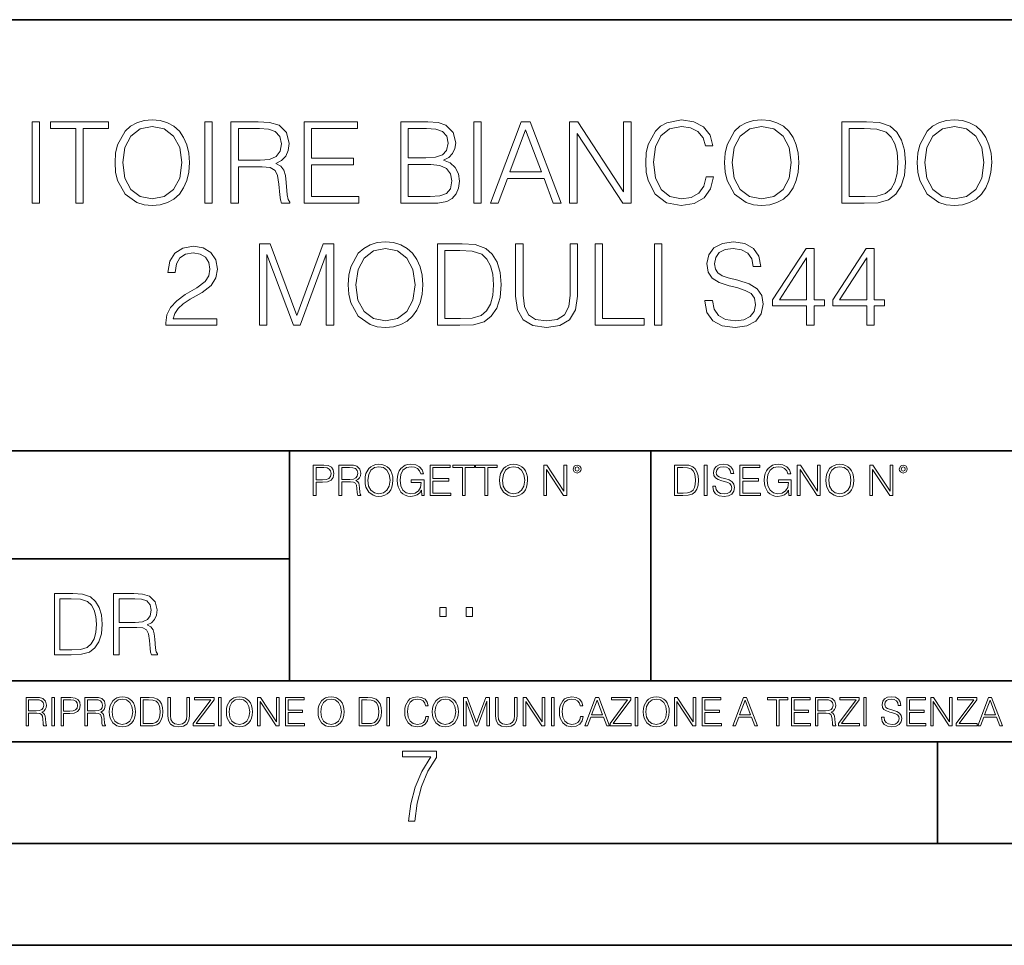
# Model space of a CAD drawing. Extents: x 0 to 420, y 0 to 297.
# Drawn here: x 317 to 365, y 0 to 46 of the extents above; entities that cross this region are included whole.
import ezdxf

# ---------------------------------------------------------------- set-up
doc = ezdxf.new("R2010")
doc.units = 0

msp = doc.modelspace()

# ---------------------------------------------------------------- linework, layer by layer
at = {"color": 7, "lineweight": 35}
for p, q in [((234.999802, 45.500252), (410, 45.500252)), ((254.999802, 24.300249), (410, 24.300249)), ((329.999786, 13.00025), (329.999786, 24.300249)), ((347.77301, 13.00025), (347.77301, 24.300249)), ((234.999802, 19.00025), (329.999786, 19.00025)), ((234.999802, 13.00025), (410, 13.00025)), ((25.000401, 9.99976), (410, 9.99976)), ((234.999802, 10.00025), (410, 10.00025)), ((361.875, 4.99976), (361.875, 9.99976)), ((267.5, 4.99976), (415, 4.99976)), ((0, 0), (420, 0)), ((0, 0), (420, 0))]:
    msp.add_line(p, q, dxfattribs=at)
at = {"color": 7, "lineweight": 18}
for points in [[(317.335999, 36.476517), (317.703186, 36.476517), (317.703186, 40.476517), (317.335999, 40.476517)], [(319.477875, 36.476517), (319.845062, 36.476517), (319.845062, 40.148285), (321.091217, 40.148285), (321.091217, 40.476517), (318.231689, 40.476517), (318.231689, 40.148285), (319.477875, 40.148285)], [(321.413879, 38.473736), (321.441711, 38.000854), (321.54184, 37.589172), (321.909027, 36.927143), (322.48761, 36.509895), (322.843658, 36.404194), (323.244202, 36.36525), (323.639221, 36.404194), (323.99527, 36.509895), (324.312378, 36.682358), (324.579407, 36.927143), (324.790802, 37.227558), (324.946564, 37.589172), (325.041138, 38.000854), (325.080109, 38.473736), (325.046722, 38.941051), (324.946564, 39.352734), (324.790802, 39.714348), (324.579407, 40.020329), (324.312378, 40.259548), (323.99527, 40.432011), (323.639221, 40.543278), (323.244202, 40.582218), (322.843658, 40.543278), (322.48761, 40.432011), (322.176056, 40.259548), (321.909027, 40.020329), (321.54184, 39.352734), (321.441711, 38.935486)], [(321.792206, 38.473736), (321.897888, 39.219215), (322.192749, 39.781105), (322.65451, 40.131592), (323.244202, 40.253986), (323.839478, 40.131592), (324.295685, 39.781105), (324.5961, 39.224777), (324.701782, 38.473736), (324.5961, 37.717129), (324.295685, 37.160801), (323.839478, 36.810314), (323.244202, 36.693485), (322.648956, 36.810314), (322.192749, 37.160801), (321.892334, 37.717129)], [(325.825562, 36.476517), (326.192749, 36.476517), (326.192749, 40.476517), (325.825562, 40.476517)], [(327.116272, 36.476517), (327.483429, 36.476517), (327.483429, 38.267895), (328.651733, 38.267895), (329.046722, 38.228951), (329.28595, 38.095432), (329.408325, 37.833958), (329.469543, 37.41671), (329.514038, 36.888199), (329.547424, 36.637852), (329.603058, 36.476517), (330.009155, 36.476517), (330.009155, 36.53215), (329.92572, 36.660107), (329.881226, 36.899326), (329.831146, 37.50016), (329.792206, 37.83952), (329.719879, 38.100994), (329.575226, 38.295712), (329.330444, 38.42923), (329.603058, 38.573875), (329.808899, 38.785278), (329.931274, 39.069008), (329.975769, 39.413929), (329.847839, 39.948006), (329.486206, 40.315182), (329.01889, 40.454262), (328.451447, 40.476517), (327.116272, 40.476517)], [(330.715698, 36.476517), (333.402771, 36.476517), (333.402771, 36.804749), (331.082886, 36.804749), (331.082886, 38.368034), (333.141296, 38.368034), (333.141296, 38.696266), (331.082886, 38.696266), (331.082886, 40.148285), (333.335999, 40.148285), (333.335999, 40.476517), (330.715698, 40.476517)], [(335.472321, 36.476517), (336.579407, 36.476517), (337.297058, 36.487644), (337.731018, 36.565529), (337.992493, 36.715736), (338.192749, 36.943832), (338.315155, 37.221996), (338.35965, 37.555794), (338.304016, 37.928532), (338.148254, 38.234512), (337.903473, 38.457047), (337.580811, 38.590565), (337.831146, 38.729645), (338.020294, 38.929924), (338.131561, 39.169144), (338.176056, 39.452873), (338.048096, 39.959133), (337.692078, 40.315182), (337.302643, 40.443138), (336.796387, 40.476517), (335.472321, 40.476517)], [(339.060638, 36.476517), (339.427795, 36.476517), (339.427795, 40.476517), (339.060638, 40.476517)], [(339.878418, 36.476517), (340.262299, 36.476517), (340.718475, 37.700439), (342.520996, 37.700439), (342.971619, 36.476517), (343.355469, 36.476517), (341.8367, 40.476517), (341.397217, 40.476517)], [(343.77829, 36.476517), (344.145477, 36.476517), (344.145477, 39.909061), (346.393036, 36.476517), (346.799164, 36.476517), (346.799164, 40.476517), (346.431976, 40.476517), (346.431976, 37.043972), (344.184418, 40.476517), (343.77829, 40.476517)], [(350.498749, 37.78389), (350.387482, 37.322136), (350.137115, 36.977211), (349.764374, 36.765808), (349.28595, 36.693485), (348.707367, 36.810314), (348.273438, 37.155235), (347.99527, 37.722691), (347.900696, 38.490425), (347.99527, 39.247032), (348.267853, 39.797798), (348.696228, 40.137157), (349.274811, 40.253986), (349.731018, 40.187225), (350.092621, 39.998074), (350.342957, 39.697659), (350.459778, 39.308228), (350.821411, 39.308228), (350.687897, 39.831177), (350.370789, 40.231731), (349.892334, 40.487644), (349.274811, 40.582218), (348.551575, 40.437572), (348.25116, 40.265114), (347.99527, 40.02589), (347.644775, 39.369423), (347.550201, 38.952179), (347.522369, 38.484863), (347.550201, 38.00642), (347.644775, 37.589172), (347.989685, 36.921577), (348.540466, 36.504333), (349.263672, 36.36525), (349.903473, 36.465389), (350.393036, 36.737991), (350.715698, 37.183052), (350.860352, 37.78389)], [(351.394409, 38.473736), (351.422241, 38.000854), (351.522369, 37.589172), (351.889557, 36.927143), (352.46814, 36.509895), (352.824188, 36.404194), (353.224731, 36.36525), (353.619751, 36.404194), (353.975769, 36.509895), (354.292908, 36.682358), (354.559937, 36.927143), (354.771332, 37.227558), (354.927124, 37.589172), (355.021667, 38.000854), (355.060638, 38.473736), (355.027252, 38.941051), (354.927124, 39.352734), (354.771332, 39.714348), (354.559937, 40.020329), (354.292908, 40.259548), (353.975769, 40.432011), (353.619751, 40.543278), (353.224731, 40.582218), (352.824188, 40.543278), (352.46814, 40.432011), (352.156586, 40.259548), (351.889557, 40.020329), (351.522369, 39.352734), (351.422241, 38.935486)], [(351.772736, 38.473736), (351.878418, 39.219215), (352.173279, 39.781105), (352.63504, 40.131592), (353.224731, 40.253986), (353.820007, 40.131592), (354.276215, 39.781105), (354.57663, 39.224777), (354.682312, 38.473736), (354.57663, 37.717129), (354.276215, 37.160801), (353.820007, 36.810314), (353.224731, 36.693485), (352.629456, 36.810314), (352.173279, 37.160801), (351.872864, 37.717129)], [(358.109314, 40.476517), (357.169098, 40.476517), (357.169098, 36.476517), (358.27063, 36.476517), (358.949371, 36.504333), (359.466736, 36.648979), (359.822815, 36.927143), (360.089844, 37.327698), (360.25116, 37.845085), (360.306793, 38.484863), (360.25116, 39.080132), (360.106506, 39.575264), (359.86731, 39.970257), (359.550201, 40.259548), (359.021667, 40.443138), (358.381897, 40.476517)], [(360.874268, 38.473736), (360.902069, 38.000854), (361.002197, 37.589172), (361.369385, 36.927143), (361.947968, 36.509895), (362.304016, 36.404194), (362.70459, 36.36525), (363.099579, 36.404194), (363.455627, 36.509895), (363.772736, 36.682358), (364.039764, 36.927143), (364.25116, 37.227558), (364.406921, 37.589172), (364.501526, 38.000854), (364.540466, 38.473736), (364.50708, 38.941051), (364.406921, 39.352734), (364.25116, 39.714348), (364.039764, 40.020329), (363.772736, 40.259548), (363.455627, 40.432011), (363.099579, 40.543278), (362.70459, 40.582218), (362.304016, 40.543278), (361.947968, 40.432011), (361.636414, 40.259548), (361.369385, 40.020329), (361.002197, 39.352734), (360.902069, 38.935486)], [(361.252563, 38.473736), (361.358276, 39.219215), (361.653107, 39.781105), (362.114868, 40.131592), (362.70459, 40.253986), (363.299835, 40.131592), (363.756042, 39.781105), (364.056458, 39.224777), (364.16217, 38.473736), (364.056458, 37.717129), (363.756042, 37.160801), (363.299835, 36.810314), (362.70459, 36.693485), (362.109314, 36.810314), (361.653107, 37.160801), (361.352692, 37.717129)], [(327.483429, 38.596127), (327.483429, 40.148285), (328.523773, 40.148285), (328.957703, 40.12603), (329.297058, 40.009201), (329.514038, 39.753288), (329.597473, 39.402802), (329.530731, 39.030064), (329.341583, 38.779716), (329.013336, 38.635071), (328.546021, 38.596127)], [(336.729614, 40.148285), (337.19693, 40.114902), (337.530731, 40.003639), (337.731018, 39.781105), (337.79776, 39.430618), (337.725433, 39.069008), (337.525146, 38.852039), (337.180237, 38.740772), (336.696228, 38.712955), (335.839478, 38.712955), (335.839478, 40.148285)], [(340.840881, 38.028671), (341.614166, 40.087086), (342.393036, 38.028671)], [(357.536285, 36.804749), (357.536285, 40.148285), (358.27063, 40.148285), (358.882599, 40.120468), (359.349915, 39.970257), (359.600281, 39.731037), (359.77829, 39.402802), (359.889557, 38.985558), (359.928497, 38.473736), (359.889557, 37.939659), (359.77829, 37.511288), (359.589142, 37.183052), (359.322083, 36.95496), (358.888184, 36.827003), (358.30957, 36.804749)], [(335.839478, 36.804749), (335.839478, 38.384724), (336.946594, 38.384724), (337.391632, 38.32909), (337.719879, 38.178883), (337.914581, 37.92297), (337.981354, 37.572483), (337.914581, 37.19418), (337.719879, 36.960522), (337.391632, 36.838131), (336.918762, 36.804749)], [(328.520966, 30.476517), (328.888153, 30.476517), (328.888153, 33.964695), (330.189972, 30.476517), (330.529327, 30.476517), (331.803314, 33.964695), (331.803314, 30.476517), (332.170471, 30.476517), (332.170471, 34.476517), (331.653107, 34.476517), (330.356842, 30.95496), (329.038361, 34.476517), (328.520966, 34.476517)], [(332.888153, 32.473736), (332.915955, 32.000854), (333.016113, 31.589172), (333.38327, 30.927143), (333.961853, 30.509897), (334.317902, 30.404194), (334.718475, 30.365252), (335.113464, 30.404194), (335.469513, 30.509897), (335.786621, 30.682358), (336.05365, 30.927143), (336.265076, 31.22756), (336.420837, 31.589172), (336.515411, 32.000854), (336.554352, 32.473736), (336.520966, 32.941051), (336.420837, 33.352734), (336.265076, 33.714348), (336.05365, 34.020329), (335.786621, 34.259548), (335.469513, 34.432011), (335.113464, 34.543278), (334.718475, 34.582218), (334.317902, 34.543278), (333.961853, 34.432011), (333.65033, 34.259548), (333.38327, 34.020329), (333.016113, 33.352734), (332.915955, 32.935486)], [(338.212219, 34.476517), (337.272003, 34.476517), (337.272003, 30.476517), (338.373535, 30.476517), (339.052277, 30.504333), (339.569641, 30.648979), (339.92569, 30.927143), (340.192749, 31.3277), (340.354065, 31.845085), (340.409698, 32.484863), (340.354065, 33.080132), (340.209442, 33.575264), (339.970215, 33.970257), (339.653107, 34.259548), (339.124603, 34.443138), (338.484802, 34.476517)], [(341.121796, 34.476517), (341.121796, 31.906281), (341.21637, 31.233124), (341.500122, 30.749117), (341.972992, 30.465389), (342.640594, 30.365252), (343.302612, 30.465389), (343.775482, 30.749117), (344.064789, 31.233124), (344.164917, 31.906281), (344.164917, 34.476517), (343.79776, 34.476517), (343.79776, 31.95635), (343.730988, 31.394459), (343.525146, 30.999466), (343.169098, 30.765808), (342.640594, 30.693485), (342.106506, 30.765808), (341.750458, 30.999466), (341.550171, 31.394459), (341.488983, 31.95635), (341.488983, 34.476517)], [(345.027222, 30.476517), (347.447266, 30.476517), (347.447266, 30.80475), (345.394409, 30.80475), (345.394409, 34.476517), (345.027222, 34.476517)], [(347.947968, 30.476517), (348.315125, 30.476517), (348.315125, 34.476517), (347.947968, 34.476517)], [(350.434753, 31.689312), (350.434753, 31.661495), (350.529327, 31.105167), (350.818604, 30.699047), (351.285919, 30.454264), (351.92569, 30.365252), (352.498718, 30.4487), (352.932648, 30.676794), (353.205261, 31.038408), (353.305389, 31.522413), (353.227509, 31.950787), (352.99942, 32.273457), (352.609985, 32.51268), (352.048096, 32.696266), (351.58078, 32.813095), (351.274811, 32.913235), (351.06897, 33.052315), (350.946564, 33.241467), (350.907623, 33.497379), (350.963257, 33.814487), (351.141266, 34.053707), (351.430573, 34.198353), (351.825562, 34.253986), (352.237244, 34.192791), (352.548798, 34.020329), (352.737946, 33.742165), (352.810272, 33.363861), (353.188568, 33.363861), (353.08844, 33.875683), (352.821381, 34.259548), (352.404144, 34.498772), (351.842255, 34.582218), (351.291504, 34.498772), (350.879791, 34.281803), (350.618317, 33.94244), (350.529327, 33.508507), (350.596069, 33.085697), (350.796356, 32.790844), (351.135712, 32.579437), (351.61972, 32.423664), (351.998016, 32.32909), (352.415283, 32.195572), (352.704559, 32.034237), (352.87146, 31.806141), (352.927094, 31.483471), (352.860321, 31.155237), (352.665619, 30.90489), (352.354065, 30.743555), (351.931274, 30.693485), (351.45282, 30.760244), (351.102325, 30.95496), (350.885376, 31.266502), (350.813049, 31.689312)], [(323.920135, 30.476517), (326.429169, 30.476517), (326.429169, 30.788061), (324.281738, 30.788061), (324.348511, 31.060661), (324.515411, 31.311008), (324.765747, 31.539104), (325.116241, 31.767199), (325.694824, 32.095432), (326.139893, 32.440357), (326.373535, 32.807533), (326.451447, 33.241467), (326.367981, 33.70322), (326.128754, 34.059269), (325.756012, 34.281803), (325.272003, 34.36525), (324.7435, 34.276237), (324.354065, 34.02589), (324.103729, 33.625336), (324.009155, 33.07457), (324.376343, 33.07457), (324.431976, 33.491817), (324.604431, 33.792233), (324.882599, 33.970257), (325.260895, 34.037018), (325.60025, 33.981384), (325.861725, 33.825611), (326.023071, 33.569702), (326.084259, 33.230343), (326.023071, 32.902107), (325.845032, 32.623943), (325.438904, 32.323528), (324.87146, 31.984167), (324.448639, 31.678186), (324.148224, 31.355515), (323.970215, 30.999466), (323.914581, 30.593346)], [(333.266449, 32.473736), (333.372162, 33.219215), (333.667023, 33.781105), (334.128754, 34.131592), (334.718475, 34.253986), (335.313751, 34.131592), (335.769928, 33.781105), (336.070343, 33.224777), (336.176056, 32.473736), (336.070343, 31.717129), (335.769928, 31.160801), (335.313751, 30.810314), (334.718475, 30.693485), (334.123199, 30.810314), (333.667023, 31.160801), (333.366577, 31.717129)], [(337.639191, 30.80475), (337.639191, 34.148285), (338.373535, 34.148285), (338.985504, 34.120468), (339.45282, 33.970257), (339.703186, 33.731037), (339.881195, 33.402802), (339.992462, 32.985558), (340.031403, 32.473736), (339.992462, 31.939659), (339.881195, 31.511288), (339.692047, 31.183054), (339.425018, 30.95496), (338.991058, 30.827003), (338.412476, 30.80475)], [(355.436127, 30.476517), (355.803314, 30.476517), (355.803314, 31.438965), (356.315125, 31.438965), (356.315125, 31.733818), (355.803314, 31.733818), (355.803314, 34.253986), (355.408325, 34.253986), (353.761597, 31.733818), (353.761597, 31.438965), (355.436127, 31.438965)], [(358.395813, 30.476517), (358.76297, 30.476517), (358.76297, 31.438965), (359.274811, 31.438965), (359.274811, 31.733818), (358.76297, 31.733818), (358.76297, 34.253986), (358.367981, 34.253986), (356.721252, 31.733818), (356.721252, 31.438965), (358.395813, 31.438965)], [(355.436127, 31.733818), (354.095398, 31.733818), (355.436127, 33.792233)], [(358.395813, 31.733818), (357.055054, 31.733818), (358.395813, 33.792233)], [(331.166687, 22.109638), (331.304382, 22.109638), (331.304382, 22.760542), (331.623566, 22.760542), (331.867645, 22.785578), (332.042908, 22.864853), (332.147217, 22.998373), (332.182678, 23.188219), (332.151398, 23.371807), (332.057495, 23.503241), (331.905212, 23.582518), (331.690338, 23.609638), (331.166687, 23.609638)], [(331.304382, 22.883631), (331.304382, 23.486551), (331.684082, 23.486551), (331.842621, 23.467775), (331.953186, 23.413532), (332.017853, 23.321739), (332.040802, 23.190306), (332.013702, 23.046356), (331.938599, 22.952475), (331.809235, 22.898233), (331.625641, 22.883631)], [(332.426758, 22.109638), (332.564453, 22.109638), (332.564453, 22.781404), (333.002563, 22.781404), (333.150696, 22.766802), (333.240387, 22.716732), (333.286285, 22.618679), (333.309235, 22.462212), (333.325928, 22.264019), (333.33844, 22.170139), (333.359314, 22.109638), (333.511597, 22.109638), (333.511597, 22.130501), (333.480316, 22.178484), (333.463623, 22.268192), (333.444855, 22.493505), (333.430237, 22.620766), (333.403137, 22.718817), (333.348877, 22.791836), (333.25708, 22.841906), (333.359314, 22.896147), (333.436493, 22.975424), (333.482391, 23.081821), (333.499084, 23.211168), (333.451111, 23.411446), (333.315491, 23.549137), (333.140259, 23.601294), (332.92746, 23.609638), (332.426758, 23.609638)], [(332.564453, 22.904491), (332.564453, 23.486551), (332.95459, 23.486551), (333.11731, 23.478205), (333.244568, 23.434395), (333.325928, 23.338428), (333.357239, 23.206995), (333.332184, 23.067219), (333.261261, 22.973337), (333.138184, 22.919096), (332.962921, 22.904491)], [(333.711884, 22.858595), (333.722321, 22.681265), (333.759857, 22.526884), (333.897552, 22.278624), (334.114532, 22.122156), (334.248047, 22.082518), (334.398254, 22.067913), (334.546387, 22.082518), (334.679901, 22.122156), (334.798798, 22.186829), (334.898956, 22.278624), (334.978241, 22.391279), (335.036652, 22.526884), (335.072113, 22.681265), (335.0867, 22.858595), (335.074188, 23.033838), (335.036652, 23.188219), (334.978241, 23.323824), (334.898956, 23.438568), (334.798798, 23.528275), (334.679901, 23.592949), (334.546387, 23.634672), (334.398254, 23.649277), (334.248047, 23.634672), (334.114532, 23.592949), (333.997711, 23.528275), (333.897552, 23.438568), (333.759857, 23.188219), (333.722321, 23.031752)], [(333.85376, 22.858595), (333.893402, 23.138149), (334.003967, 23.34886), (334.177124, 23.480291), (334.398254, 23.52619), (334.62149, 23.480291), (334.792542, 23.34886), (334.905212, 23.140236), (334.944855, 22.858595), (334.905212, 22.574867), (334.792542, 22.366245), (334.62149, 22.234812), (334.398254, 22.191002), (334.175018, 22.234812), (334.003967, 22.366245), (333.891296, 22.574867)], [(336.503265, 22.109638), (336.613831, 22.109638), (336.613831, 22.879457), (335.987976, 22.879457), (335.987976, 22.756371), (336.482391, 22.756371), (336.482391, 22.750111), (336.44693, 22.512281), (336.342621, 22.337038), (336.177826, 22.228554), (335.958771, 22.191002), (335.741791, 22.236898), (335.576965, 22.370417), (335.470581, 22.583212), (335.43512, 22.864853), (335.470581, 23.148581), (335.576965, 23.355118), (335.745972, 23.482378), (335.975433, 23.52619), (336.150696, 23.501154), (336.294647, 23.430222), (336.396851, 23.319653), (336.453186, 23.173616), (336.595062, 23.173616), (336.52829, 23.371807), (336.398956, 23.522017), (336.211182, 23.615896), (335.973358, 23.649277), (335.825226, 23.634672), (335.691711, 23.595034), (335.478912, 23.440653), (335.399658, 23.327997), (335.341248, 23.194479), (335.30368, 23.038012), (335.293243, 22.862768), (335.30368, 22.685438), (335.339142, 22.528971), (335.472656, 22.278624), (335.568634, 22.186829), (335.685455, 22.122156), (335.816895, 22.082518), (335.965027, 22.067913), (336.134003, 22.090862), (336.282135, 22.149277), (336.401031, 22.245243), (336.488647, 22.37459)], [(336.918427, 22.109638), (337.926086, 22.109638), (337.926086, 22.232725), (337.056122, 22.232725), (337.056122, 22.818956), (337.828033, 22.818956), (337.828033, 22.942045), (337.056122, 22.942045), (337.056122, 23.486551), (337.901031, 23.486551), (337.901031, 23.609638), (336.918427, 23.609638)], [(338.499786, 22.109638), (338.637482, 22.109638), (338.637482, 23.486551), (339.104797, 23.486551), (339.104797, 23.609638), (338.032471, 23.609638), (338.032471, 23.486551), (338.499786, 23.486551)], [(339.60965, 22.109638), (339.747345, 22.109638), (339.747345, 23.486551), (340.214661, 23.486551), (340.214661, 23.609638), (339.142334, 23.609638), (339.142334, 23.486551), (339.60965, 23.486551)], [(340.335663, 22.858595), (340.3461, 22.681265), (340.383667, 22.526884), (340.521332, 22.278624), (340.738312, 22.122156), (340.871826, 22.082518), (341.022034, 22.067913), (341.170166, 22.082518), (341.30368, 22.122156), (341.422607, 22.186829), (341.522736, 22.278624), (341.60202, 22.391279), (341.660431, 22.526884), (341.695892, 22.681265), (341.71051, 22.858595), (341.697968, 23.033838), (341.660431, 23.188219), (341.60202, 23.323824), (341.522736, 23.438568), (341.422607, 23.528275), (341.30368, 23.592949), (341.170166, 23.634672), (341.022034, 23.649277), (340.871826, 23.634672), (340.738312, 23.592949), (340.62149, 23.528275), (340.521332, 23.438568), (340.383667, 23.188219), (340.3461, 23.031752)], [(340.477539, 22.858595), (340.517181, 23.138149), (340.627747, 23.34886), (340.800903, 23.480291), (341.022034, 23.52619), (341.24527, 23.480291), (341.416321, 23.34886), (341.528992, 23.140236), (341.568634, 22.858595), (341.528992, 22.574867), (341.416321, 22.366245), (341.24527, 22.234812), (341.022034, 22.191002), (340.798798, 22.234812), (340.627747, 22.366245), (340.515076, 22.574867)], [(342.50119, 22.109638), (342.638855, 22.109638), (342.638855, 23.396843), (343.481689, 22.109638), (343.634003, 22.109638), (343.634003, 23.609638), (343.496307, 23.609638), (343.496307, 22.322433), (342.653473, 23.609638), (342.50119, 23.609638)], [(343.949036, 23.411446), (343.963623, 23.334255), (344.005341, 23.271669), (344.145142, 23.21534), (344.284912, 23.271669), (344.32663, 23.334255), (344.343323, 23.411446), (344.32663, 23.486551), (344.284912, 23.551224), (344.220215, 23.592949), (344.145142, 23.609638), (344.067932, 23.592949), (344.005341, 23.551224)], [(344.044983, 23.413532), (344.074188, 23.484465), (344.145142, 23.515759), (344.213959, 23.484465), (344.24527, 23.413532), (344.216064, 23.3426), (344.145142, 23.313393), (344.072113, 23.340515)], [(349.29248, 23.609638), (348.939911, 23.609638), (348.939911, 22.109638), (349.352997, 22.109638), (349.607513, 22.12007), (349.801514, 22.174311), (349.935028, 22.278624), (350.035187, 22.428831), (350.095673, 22.62285), (350.116547, 22.862768), (350.095673, 23.085995), (350.041443, 23.271669), (349.951721, 23.41979), (349.832825, 23.528275), (349.634613, 23.59712), (349.394714, 23.609638)], [(349.077606, 22.232725), (349.077606, 23.486551), (349.352997, 23.486551), (349.582458, 23.47612), (349.757721, 23.41979), (349.851593, 23.330084), (349.918365, 23.206995), (349.960083, 23.050528), (349.97467, 22.858595), (349.960083, 22.658318), (349.918365, 22.497677), (349.847412, 22.37459), (349.747284, 22.289055), (349.584564, 22.24107), (349.367584, 22.232725)], [(350.404449, 22.109638), (350.542145, 22.109638), (350.542145, 23.609638), (350.404449, 23.609638)], [(350.81543, 22.564436), (350.81543, 22.554005), (350.850891, 22.345383), (350.959381, 22.193087), (351.134613, 22.101294), (351.374542, 22.067913), (351.589417, 22.099207), (351.752136, 22.184742), (351.85437, 22.320347), (351.891937, 22.50185), (351.862732, 22.662489), (351.777191, 22.783491), (351.631134, 22.873199), (351.420441, 22.942045), (351.245209, 22.985855), (351.130463, 23.023407), (351.053253, 23.075563), (351.007355, 23.146496), (350.992767, 23.242462), (351.013611, 23.361376), (351.080383, 23.451084), (351.188873, 23.505327), (351.336975, 23.52619), (351.491364, 23.503241), (351.608185, 23.438568), (351.679138, 23.334255), (351.706238, 23.192392), (351.848114, 23.192392), (351.810577, 23.384325), (351.710419, 23.528275), (351.553955, 23.617983), (351.343262, 23.649277), (351.136719, 23.617983), (350.98233, 23.536619), (350.884277, 23.409361), (350.850891, 23.246634), (350.875946, 23.088081), (350.95105, 22.97751), (351.078308, 22.898233), (351.259796, 22.839819), (351.401672, 22.804354), (351.558136, 22.754284), (351.666626, 22.693783), (351.729187, 22.608248), (351.750061, 22.487246), (351.725037, 22.364159), (351.652008, 22.270279), (351.535187, 22.209778), (351.376617, 22.191002), (351.197205, 22.216036), (351.065765, 22.289055), (350.984406, 22.405884), (350.957306, 22.564436)], [(352.15271, 22.109638), (353.160339, 22.109638), (353.160339, 22.232725), (352.290405, 22.232725), (352.290405, 22.818956), (353.062286, 22.818956), (353.062286, 22.942045), (352.290405, 22.942045), (352.290405, 23.486551), (353.135315, 23.486551), (353.135315, 23.609638), (352.15271, 23.609638)], [(354.562286, 22.109638), (354.672882, 22.109638), (354.672882, 22.879457), (354.046997, 22.879457), (354.046997, 22.756371), (354.541443, 22.756371), (354.541443, 22.750111), (354.505981, 22.512281), (354.401672, 22.337038), (354.236847, 22.228554), (354.017792, 22.191002), (353.800812, 22.236898), (353.636017, 22.370417), (353.529602, 22.583212), (353.494141, 22.864853), (353.529602, 23.148581), (353.636017, 23.355118), (353.804993, 23.482378), (354.034485, 23.52619), (354.209717, 23.501154), (354.353668, 23.430222), (354.455902, 23.319653), (354.512238, 23.173616), (354.654083, 23.173616), (354.587341, 23.371807), (354.457977, 23.522017), (354.270233, 23.615896), (354.03241, 23.649277), (353.884277, 23.634672), (353.750763, 23.595034), (353.537964, 23.440653), (353.458679, 23.327997), (353.400269, 23.194479), (353.362732, 23.038012), (353.352295, 22.862768), (353.362732, 22.685438), (353.398193, 22.528971), (353.531708, 22.278624), (353.627655, 22.186829), (353.744507, 22.122156), (353.875916, 22.082518), (354.024048, 22.067913), (354.193024, 22.090862), (354.341156, 22.149277), (354.460083, 22.245243), (354.547699, 22.37459)], [(354.977448, 22.109638), (355.115143, 22.109638), (355.115143, 23.396843), (355.957977, 22.109638), (356.110291, 22.109638), (356.110291, 23.609638), (355.972595, 23.609638), (355.972595, 22.322433), (355.129761, 23.609638), (354.977448, 23.609638)], [(356.3815, 22.858595), (356.391937, 22.681265), (356.429474, 22.526884), (356.567169, 22.278624), (356.784149, 22.122156), (356.917664, 22.082518), (357.067871, 22.067913), (357.215973, 22.082518), (357.349518, 22.122156), (357.468414, 22.186829), (357.568573, 22.278624), (357.647827, 22.391279), (357.706238, 22.526884), (357.74173, 22.681265), (357.756317, 22.858595), (357.743805, 23.033838), (357.706238, 23.188219), (357.647827, 23.323824), (357.568573, 23.438568), (357.468414, 23.528275), (357.349518, 23.592949), (357.215973, 23.634672), (357.067871, 23.649277), (356.917664, 23.634672), (356.784149, 23.592949), (356.667297, 23.528275), (356.567169, 23.438568), (356.429474, 23.188219), (356.391937, 23.031752)], [(356.523346, 22.858595), (356.562988, 23.138149), (356.673553, 23.34886), (356.84671, 23.480291), (357.067871, 23.52619), (357.291077, 23.480291), (357.462158, 23.34886), (357.574829, 23.140236), (357.614441, 22.858595), (357.574829, 22.574867), (357.462158, 22.366245), (357.291077, 22.234812), (357.067871, 22.191002), (356.844635, 22.234812), (356.673553, 22.366245), (356.560913, 22.574867)], [(358.546997, 22.109638), (358.684692, 22.109638), (358.684692, 23.396843), (359.527527, 22.109638), (359.67981, 22.109638), (359.67981, 23.609638), (359.542145, 23.609638), (359.542145, 22.322433), (358.69931, 23.609638), (358.546997, 23.609638)], [(359.994843, 23.411446), (360.00946, 23.334255), (360.051178, 23.271669), (360.190948, 23.21534), (360.330719, 23.271669), (360.372467, 23.334255), (360.38913, 23.411446), (360.372467, 23.486551), (360.330719, 23.551224), (360.266052, 23.592949), (360.190948, 23.609638), (360.11377, 23.592949), (360.051178, 23.551224)], [(360.09082, 23.413532), (360.120026, 23.484465), (360.190948, 23.515759), (360.259796, 23.484465), (360.291077, 23.413532), (360.261871, 23.3426), (360.190948, 23.313393), (360.11792, 23.340515)], [(319.134583, 17.285646), (318.429443, 17.285646), (318.429443, 14.285647), (319.255585, 14.285647), (319.764618, 14.30651), (320.152679, 14.414993), (320.419708, 14.623617), (320.619995, 14.924034), (320.740997, 15.312073), (320.782715, 15.791906), (320.740997, 16.238359), (320.632507, 16.609709), (320.453094, 16.905952), (320.21524, 17.122921), (319.818878, 17.260612), (319.33905, 17.285646)], [(318.704834, 14.531822), (318.704834, 17.039473), (319.255585, 17.039473), (319.714569, 17.01861), (320.065033, 16.905952), (320.252808, 16.726538), (320.386322, 16.480362), (320.469788, 16.167427), (320.498993, 15.783561), (320.469788, 15.383005), (320.386322, 15.061726), (320.244446, 14.81555), (320.044189, 14.644479), (319.718719, 14.548512), (319.28479, 14.531822)], [(321.337646, 14.285647), (321.613037, 14.285647), (321.613037, 15.62918), (322.489258, 15.62918), (322.785492, 15.599973), (322.964905, 15.499834), (323.056702, 15.303728), (323.1026, 14.990793), (323.135986, 14.59441), (323.161011, 14.406649), (323.202728, 14.285647), (323.507324, 14.285647), (323.507324, 14.327372), (323.444733, 14.423339), (323.411346, 14.602755), (323.37381, 15.05338), (323.344604, 15.3079), (323.290344, 15.504006), (323.181885, 15.650043), (322.998291, 15.750181), (323.202728, 15.858665), (323.357117, 16.01722), (323.448914, 16.230015), (323.4823, 16.488707), (323.386322, 16.889263), (323.115112, 17.164646), (322.764618, 17.268957), (322.33905, 17.285646), (321.337646, 17.285646)], [(321.613037, 15.875355), (321.613037, 17.039473), (322.39328, 17.039473), (322.718719, 17.022781), (322.973236, 16.93516), (323.135986, 16.743227), (323.198547, 16.480362), (323.148499, 16.200808), (323.006622, 16.013046), (322.760468, 15.904562), (322.409973, 15.875355)], [(337.388153, 16.170408), (337.709442, 16.170408), (337.709442, 16.603649), (337.388153, 16.603649)], [(338.683014, 16.170408), (339.004303, 16.170408), (339.004303, 16.603649), (338.683014, 16.603649)], [(317.036041, 10.781829), (317.164551, 10.781829), (317.164551, 11.408811), (317.573456, 11.408811), (317.7117, 11.395181), (317.795441, 11.348449), (317.838257, 11.256933), (317.85968, 11.110897), (317.875275, 10.925918), (317.886963, 10.838296), (317.906433, 10.781829), (318.048553, 10.781829), (318.048553, 10.8013), (318.019348, 10.846085), (318.003784, 10.929812), (317.986267, 11.140104), (317.972626, 11.258881), (317.947327, 11.350396), (317.896667, 11.418547), (317.811005, 11.465278), (317.906433, 11.515904), (317.978455, 11.589895), (318.021301, 11.6892), (318.036865, 11.809923), (317.992096, 11.99685), (317.86554, 12.125361), (317.701965, 12.17404), (317.503357, 12.181828), (317.036041, 12.181828)], [(318.305573, 10.781829), (318.434082, 10.781829), (318.434082, 12.181828), (318.305573, 12.181828)], [(318.757324, 10.781829), (318.885834, 10.781829), (318.885834, 11.389339), (319.183746, 11.389339), (319.41156, 11.412705), (319.575134, 11.486697), (319.672485, 11.611315), (319.705566, 11.788505), (319.676392, 11.959854), (319.588745, 12.082524), (319.446594, 12.156516), (319.246063, 12.181828), (318.757324, 12.181828)], [(319.933411, 10.781829), (320.06192, 10.781829), (320.06192, 11.408811), (320.470825, 11.408811), (320.60907, 11.395181), (320.69278, 11.348449), (320.735626, 11.256933), (320.75705, 11.110897), (320.772614, 10.925918), (320.784302, 10.838296), (320.803772, 10.781829), (320.945923, 10.781829), (320.945923, 10.8013), (320.916718, 10.846085), (320.901123, 10.929812), (320.883606, 11.140104), (320.869995, 11.258881), (320.844666, 11.350396), (320.794037, 11.418547), (320.708374, 11.465278), (320.803772, 11.515904), (320.875824, 11.589895), (320.91864, 11.6892), (320.934235, 11.809923), (320.889465, 11.99685), (320.762878, 12.125361), (320.599304, 12.17404), (320.400696, 12.181828), (319.933411, 12.181828)], [(321.132843, 11.480855), (321.142578, 11.315348), (321.177612, 11.171259), (321.306152, 10.939548), (321.508636, 10.793511), (321.63324, 10.756516), (321.773438, 10.742886), (321.911682, 10.756516), (322.036316, 10.793511), (322.147308, 10.853873), (322.240784, 10.939548), (322.314758, 11.044694), (322.369263, 11.171259), (322.402374, 11.315348), (322.416016, 11.480855), (322.404327, 11.644416), (322.369263, 11.788505), (322.314758, 11.91507), (322.240784, 12.022162), (322.147308, 12.10589), (322.036316, 12.166252), (321.911682, 12.205194), (321.773438, 12.218824), (321.63324, 12.205194), (321.508636, 12.166252), (321.399597, 12.10589), (321.306152, 12.022162), (321.177612, 11.788505), (321.142578, 11.642468)], [(322.996277, 12.181828), (322.667175, 12.181828), (322.667175, 10.781829), (323.052734, 10.781829), (323.290283, 10.791565), (323.471375, 10.842191), (323.595978, 10.939548), (323.689453, 11.079742), (323.745911, 11.260827), (323.765381, 11.48475), (323.745911, 11.693094), (323.695282, 11.866391), (323.611572, 12.004639), (323.50058, 12.10589), (323.315582, 12.170146), (323.091675, 12.181828)], [(324.014618, 12.181828), (324.014618, 11.282246), (324.047729, 11.046641), (324.147034, 10.877239), (324.312531, 10.777935), (324.546204, 10.742886), (324.777893, 10.777935), (324.94342, 10.877239), (325.044678, 11.046641), (325.079712, 11.282246), (325.079712, 12.181828), (324.951202, 12.181828), (324.951202, 11.29977), (324.927826, 11.103108), (324.855774, 10.964861), (324.731171, 10.88308), (324.546204, 10.857768), (324.359253, 10.88308), (324.23465, 10.964861), (324.164551, 11.103108), (324.143127, 11.29977), (324.143127, 12.181828)], [(325.25885, 10.781829), (326.298615, 10.781829), (326.298615, 10.89671), (325.410736, 10.89671), (326.285004, 12.070842), (326.285004, 12.181828), (325.325043, 12.181828), (325.325043, 12.066947), (326.125336, 12.066947), (325.25885, 10.900605)], [(326.499176, 10.781829), (326.627686, 10.781829), (326.627686, 12.181828), (326.499176, 12.181828)], [(326.890564, 11.480855), (326.900299, 11.315348), (326.935333, 11.171259), (327.063843, 10.939548), (327.266357, 10.793511), (327.390961, 10.756516), (327.531158, 10.742886), (327.669403, 10.756516), (327.794037, 10.793511), (327.905029, 10.853873), (327.998474, 10.939548), (328.072479, 11.044694), (328.126984, 11.171259), (328.160095, 11.315348), (328.173706, 11.480855), (328.162048, 11.644416), (328.126984, 11.788505), (328.072479, 11.91507), (327.998474, 12.022162), (327.905029, 12.10589), (327.794037, 12.166252), (327.669403, 12.205194), (327.531158, 12.218824), (327.390961, 12.205194), (327.266357, 12.166252), (327.157318, 12.10589), (327.063843, 12.022162), (326.935333, 11.788505), (326.900299, 11.642468)], [(328.424896, 10.781829), (328.553406, 10.781829), (328.553406, 11.98322), (329.340057, 10.781829), (329.482208, 10.781829), (329.482208, 12.181828), (329.353699, 12.181828), (329.353699, 10.980438), (328.567047, 12.181828), (328.424896, 12.181828)], [(329.795715, 10.781829), (330.736176, 10.781829), (330.736176, 10.89671), (329.924225, 10.89671), (329.924225, 11.443859), (330.644653, 11.443859), (330.644653, 11.558742), (329.924225, 11.558742), (329.924225, 12.066947), (330.712799, 12.066947), (330.712799, 12.181828), (329.795715, 12.181828)], [(331.400146, 11.480855), (331.409882, 11.315348), (331.444946, 11.171259), (331.573456, 10.939548), (331.77594, 10.793511), (331.900574, 10.756516), (332.040771, 10.742886), (332.179016, 10.756516), (332.303619, 10.793511), (332.414612, 10.853873), (332.508087, 10.939548), (332.582062, 11.044694), (332.636597, 11.171259), (332.669678, 11.315348), (332.683319, 11.480855), (332.671631, 11.644416), (332.636597, 11.788505), (332.582062, 11.91507), (332.508087, 12.022162), (332.414612, 12.10589), (332.303619, 12.166252), (332.179016, 12.205194), (332.040771, 12.218824), (331.900574, 12.205194), (331.77594, 12.166252), (331.666901, 12.10589), (331.573456, 12.022162), (331.444946, 11.788505), (331.409882, 11.642468)], [(333.750366, 12.181828), (333.421295, 12.181828), (333.421295, 10.781829), (333.806824, 10.781829), (334.044373, 10.791565), (334.225464, 10.842191), (334.350098, 10.939548), (334.443542, 11.079742), (334.5, 11.260827), (334.51947, 11.48475), (334.5, 11.693094), (334.449402, 11.866391), (334.365662, 12.004639), (334.254669, 12.10589), (334.069702, 12.170146), (333.845764, 12.181828)], [(334.788177, 10.781829), (334.916687, 10.781829), (334.916687, 12.181828), (334.788177, 12.181828)], [(336.708069, 11.239408), (336.669128, 11.077795), (336.581512, 10.957072), (336.45105, 10.88308), (336.2836, 10.857768), (336.081085, 10.898658), (335.929199, 11.019381), (335.831848, 11.21799), (335.798767, 11.486697), (335.831848, 11.751509), (335.927277, 11.944277), (336.077209, 12.063053), (336.279694, 12.103943), (336.439362, 12.080577), (336.565918, 12.014374), (336.653564, 11.909228), (336.694458, 11.772927), (336.821014, 11.772927), (336.774292, 11.955959), (336.6633, 12.096154), (336.49585, 12.185723), (336.279694, 12.218824), (336.026581, 12.168199), (335.921417, 12.107838), (335.831848, 12.02411), (335.709167, 11.794346), (335.676086, 11.64831), (335.666351, 11.48475), (335.676086, 11.317295), (335.709167, 11.171259), (335.829895, 10.937601), (336.022675, 10.791565), (336.275818, 10.742886), (336.499725, 10.777935), (336.671082, 10.873344), (336.783997, 11.029117), (336.834656, 11.239408)], [(337.021576, 11.480855), (337.031311, 11.315348), (337.066345, 11.171259), (337.194855, 10.939548), (337.397369, 10.793511), (337.521973, 10.756516), (337.66217, 10.742886), (337.800415, 10.756516), (337.925049, 10.793511), (338.036041, 10.853873), (338.129486, 10.939548), (338.203491, 11.044694), (338.257996, 11.171259), (338.291107, 11.315348), (338.304749, 11.480855), (338.29306, 11.644416), (338.257996, 11.788505), (338.203491, 11.91507), (338.129486, 12.022162), (338.036041, 12.10589), (337.925049, 12.166252), (337.800415, 12.205194), (337.66217, 12.218824), (337.521973, 12.205194), (337.397369, 12.166252), (337.28833, 12.10589), (337.194855, 12.022162), (337.066345, 11.788505), (337.031311, 11.642468)], [(338.553955, 10.781829), (338.682495, 10.781829), (338.682495, 12.002691), (339.138123, 10.781829), (339.256897, 10.781829), (339.702789, 12.002691), (339.702789, 10.781829), (339.831299, 10.781829), (339.831299, 12.181828), (339.650208, 12.181828), (339.196533, 10.949284), (338.735046, 12.181828), (338.553955, 12.181828)], [(340.133118, 12.181828), (340.133118, 11.282246), (340.166199, 11.046641), (340.265503, 10.877239), (340.43103, 10.777935), (340.664673, 10.742886), (340.896393, 10.777935), (341.06189, 10.877239), (341.163147, 11.046641), (341.198212, 11.282246), (341.198212, 12.181828), (341.069702, 12.181828), (341.069702, 11.29977), (341.046326, 11.103108), (340.974274, 10.964861), (340.84967, 10.88308), (340.664673, 10.857768), (340.477753, 10.88308), (340.353149, 10.964861), (340.283051, 11.103108), (340.261627, 11.29977), (340.261627, 12.181828)], [(341.5, 10.781829), (341.62854, 10.781829), (341.62854, 11.98322), (342.415161, 10.781829), (342.557312, 10.781829), (342.557312, 12.181828), (342.428802, 12.181828), (342.428802, 10.980438), (341.642151, 12.181828), (341.5, 12.181828)], [(342.880554, 10.781829), (343.009064, 10.781829), (343.009064, 12.181828), (342.880554, 12.181828)], [(344.31366, 11.239408), (344.274689, 11.077795), (344.187073, 10.957072), (344.05661, 10.88308), (343.88916, 10.857768), (343.686646, 10.898658), (343.53479, 11.019381), (343.437439, 11.21799), (343.404327, 11.486697), (343.437439, 11.751509), (343.532837, 11.944277), (343.68277, 12.063053), (343.885254, 12.103943), (344.044922, 12.080577), (344.171509, 12.014374), (344.259125, 11.909228), (344.300018, 11.772927), (344.426575, 11.772927), (344.379852, 11.955959), (344.26886, 12.096154), (344.10141, 12.185723), (343.885254, 12.218824), (343.632141, 12.168199), (343.526978, 12.107838), (343.437439, 12.02411), (343.314758, 11.794346), (343.281647, 11.64831), (343.271912, 11.48475), (343.281647, 11.317295), (343.314758, 11.171259), (343.435486, 10.937601), (343.628235, 10.791565), (343.881378, 10.742886), (344.105286, 10.777935), (344.276642, 10.873344), (344.389587, 11.029117), (344.440216, 11.239408)], [(344.521973, 10.781829), (344.656342, 10.781829), (344.81601, 11.210201), (345.446899, 11.210201), (345.604614, 10.781829), (345.738953, 10.781829), (345.207397, 12.181828), (345.053558, 12.181828)], [(345.764282, 10.781829), (346.804047, 10.781829), (346.804047, 10.89671), (345.916138, 10.89671), (346.790405, 12.070842), (346.790405, 12.181828), (345.830475, 12.181828), (345.830475, 12.066947), (346.630737, 12.066947), (345.764282, 10.900605)], [(347.004578, 10.781829), (347.133118, 10.781829), (347.133118, 12.181828), (347.004578, 12.181828)], [(347.395966, 11.480855), (347.405701, 11.315348), (347.440765, 11.171259), (347.569275, 10.939548), (347.771759, 10.793511), (347.896393, 10.756516), (348.036591, 10.742886), (348.174835, 10.756516), (348.299438, 10.793511), (348.410431, 10.853873), (348.503906, 10.939548), (348.577881, 11.044694), (348.632416, 11.171259), (348.665527, 11.315348), (348.679138, 11.480855), (348.66745, 11.644416), (348.632416, 11.788505), (348.577881, 11.91507), (348.503906, 12.022162), (348.410431, 12.10589), (348.299438, 12.166252), (348.174835, 12.205194), (348.036591, 12.218824), (347.896393, 12.205194), (347.771759, 12.166252), (347.66272, 12.10589), (347.569275, 12.022162), (347.440765, 11.788505), (347.405701, 11.642468)], [(348.930328, 10.781829), (349.058838, 10.781829), (349.058838, 11.98322), (349.84549, 10.781829), (349.98761, 10.781829), (349.98761, 12.181828), (349.859131, 12.181828), (349.859131, 10.980438), (349.072449, 12.181828), (348.930328, 12.181828)], [(350.301117, 10.781829), (351.241577, 10.781829), (351.241577, 10.89671), (350.429626, 10.89671), (350.429626, 11.443859), (351.150085, 11.443859), (351.150085, 11.558742), (350.429626, 11.558742), (350.429626, 12.066947), (351.218231, 12.066947), (351.218231, 12.181828), (350.301117, 12.181828)], [(351.800415, 10.781829), (351.934784, 10.781829), (352.094452, 11.210201), (352.725311, 11.210201), (352.883026, 10.781829), (353.017395, 10.781829), (352.485809, 12.181828), (352.332001, 12.181828)], [(353.950073, 10.781829), (354.078583, 10.781829), (354.078583, 12.066947), (354.51474, 12.066947), (354.51474, 12.181828), (353.513916, 12.181828), (353.513916, 12.066947), (353.950073, 12.066947)], [(354.688049, 10.781829), (355.62851, 10.781829), (355.62851, 10.89671), (354.816559, 10.89671), (354.816559, 11.443859), (355.536987, 11.443859), (355.536987, 11.558742), (354.816559, 11.558742), (354.816559, 12.066947), (355.605133, 12.066947), (355.605133, 12.181828), (354.688049, 12.181828)], [(355.866058, 10.781829), (355.994568, 10.781829), (355.994568, 11.408811), (356.403473, 11.408811), (356.541718, 11.395181), (356.625458, 11.348449), (356.668274, 11.256933), (356.689697, 11.110897), (356.705292, 10.925918), (356.71698, 10.838296), (356.73645, 10.781829), (356.878571, 10.781829), (356.878571, 10.8013), (356.849365, 10.846085), (356.833801, 10.929812), (356.816284, 11.140104), (356.802643, 11.258881), (356.777344, 11.350396), (356.726685, 11.418547), (356.641022, 11.465278), (356.73645, 11.515904), (356.808472, 11.589895), (356.851318, 11.6892), (356.866882, 11.809923), (356.822113, 11.99685), (356.695557, 12.125361), (356.531982, 12.17404), (356.333374, 12.181828), (355.866058, 12.181828)], [(357.003204, 10.781829), (358.042969, 10.781829), (358.042969, 10.89671), (357.15509, 10.89671), (358.029358, 12.070842), (358.029358, 12.181828), (357.069397, 12.181828), (357.069397, 12.066947), (357.86969, 12.066947), (357.003204, 10.900605)], [(358.24353, 10.781829), (358.37204, 10.781829), (358.37204, 12.181828), (358.24353, 12.181828)], [(359.113892, 11.206307), (359.113892, 11.196571), (359.147003, 11.001857), (359.24826, 10.859715), (359.411804, 10.77404), (359.635742, 10.742886), (359.836304, 10.772093), (359.988159, 10.851926), (360.083588, 10.978491), (360.118622, 11.147893), (360.09137, 11.297823), (360.011536, 11.410758), (359.875244, 11.494485), (359.678589, 11.558742), (359.515015, 11.599631), (359.407898, 11.63468), (359.335876, 11.683359), (359.29303, 11.749562), (359.279419, 11.83913), (359.298889, 11.950118), (359.361176, 12.033846), (359.462433, 12.084472), (359.600677, 12.103943), (359.744781, 12.082524), (359.853821, 12.022162), (359.920013, 11.924806), (359.945312, 11.792399), (360.077728, 11.792399), (360.042694, 11.971537), (359.949219, 12.10589), (359.803192, 12.189617), (359.606537, 12.218824), (359.413757, 12.189617), (359.269653, 12.113679), (359.178162, 11.994903), (359.147003, 11.843025), (359.170349, 11.695042), (359.240479, 11.591843), (359.359253, 11.517851), (359.528625, 11.463331), (359.661041, 11.430229), (359.807068, 11.383498), (359.908325, 11.32703), (359.966736, 11.247197), (359.986206, 11.134263), (359.96286, 11.019381), (359.894714, 10.931759), (359.785675, 10.875292), (359.637695, 10.857768), (359.470215, 10.881133), (359.347565, 10.949284), (359.271606, 11.058324), (359.246307, 11.206307)], [(360.362, 10.781829), (361.30249, 10.781829), (361.30249, 10.89671), (360.49054, 10.89671), (360.49054, 11.443859), (361.210968, 11.443859), (361.210968, 11.558742), (360.49054, 11.558742), (360.49054, 12.066947), (361.279114, 12.066947), (361.279114, 12.181828), (360.362, 12.181828)], [(361.540039, 10.781829), (361.668549, 10.781829), (361.668549, 11.98322), (362.4552, 10.781829), (362.597351, 10.781829), (362.597351, 12.181828), (362.468842, 12.181828), (362.468842, 10.980438), (361.68219, 12.181828), (361.540039, 12.181828)], [(362.788177, 10.781829), (363.827942, 10.781829), (363.827942, 10.89671), (362.940063, 10.89671), (363.814331, 12.070842), (363.814331, 12.181828), (362.85437, 12.181828), (362.85437, 12.066947), (363.654663, 12.066947), (362.788177, 10.900605)], [(363.853271, 10.781829), (363.98761, 10.781829), (364.147278, 11.210201), (364.778137, 11.210201), (364.935852, 10.781829), (365.070221, 10.781829), (364.538635, 12.181828), (364.384827, 12.181828)], [(317.164551, 11.523693), (317.164551, 12.066947), (317.528687, 12.066947), (317.680542, 12.059158), (317.799316, 12.018269), (317.875275, 11.928699), (317.90448, 11.806029), (317.881104, 11.67557), (317.814911, 11.587949), (317.700012, 11.537323), (317.536469, 11.523693)], [(318.885834, 11.504221), (318.885834, 12.066947), (319.240204, 12.066947), (319.388184, 12.049423), (319.491394, 11.998796), (319.551758, 11.913122), (319.573181, 11.790452), (319.547852, 11.656098), (319.477783, 11.568477), (319.357056, 11.517851), (319.185699, 11.504221)], [(320.06192, 11.523693), (320.06192, 12.066947), (320.426025, 12.066947), (320.577911, 12.059158), (320.696686, 12.018269), (320.772614, 11.928699), (320.801819, 11.806029), (320.778442, 11.67557), (320.71225, 11.587949), (320.597382, 11.537323), (320.433807, 11.523693)], [(321.265259, 11.480855), (321.302246, 11.741774), (321.405457, 11.938436), (321.567047, 12.061106), (321.773438, 12.103943), (321.981812, 12.061106), (322.141479, 11.938436), (322.246613, 11.74372), (322.2836, 11.480855), (322.246613, 11.216043), (322.141479, 11.021328), (321.981812, 10.898658), (321.773438, 10.857768), (321.565125, 10.898658), (321.405457, 11.021328), (321.300293, 11.216043)], [(322.795715, 10.89671), (322.795715, 12.066947), (323.052734, 12.066947), (323.266907, 12.057211), (323.430481, 12.004639), (323.518097, 11.920911), (323.580414, 11.806029), (323.619354, 11.659993), (323.632996, 11.480855), (323.619354, 11.293929), (323.580414, 11.143998), (323.514221, 11.029117), (323.420746, 10.949284), (323.26886, 10.904499), (323.066345, 10.89671)], [(327.022949, 11.480855), (327.059937, 11.741774), (327.163147, 11.938436), (327.324768, 12.061106), (327.531158, 12.103943), (327.739502, 12.061106), (327.89917, 11.938436), (328.004333, 11.74372), (328.041321, 11.480855), (328.004333, 11.216043), (327.89917, 11.021328), (327.739502, 10.898658), (327.531158, 10.857768), (327.322815, 10.898658), (327.163147, 11.021328), (327.058014, 11.216043)], [(331.532562, 11.480855), (331.56955, 11.741774), (331.67276, 11.938436), (331.834351, 12.061106), (332.040771, 12.103943), (332.249115, 12.061106), (332.408783, 11.938436), (332.513916, 11.74372), (332.550903, 11.480855), (332.513916, 11.216043), (332.408783, 11.021328), (332.249115, 10.898658), (332.040771, 10.857768), (331.832428, 10.898658), (331.67276, 11.021328), (331.567596, 11.216043)], [(333.549805, 10.89671), (333.549805, 12.066947), (333.806824, 12.066947), (334.020996, 12.057211), (334.18457, 12.004639), (334.272186, 11.920911), (334.334503, 11.806029), (334.373444, 11.659993), (334.387085, 11.480855), (334.373444, 11.293929), (334.334503, 11.143998), (334.268311, 11.029117), (334.174835, 10.949284), (334.022949, 10.904499), (333.820465, 10.89671)], [(337.153961, 11.480855), (337.190979, 11.741774), (337.294159, 11.938436), (337.45578, 12.061106), (337.66217, 12.103943), (337.870514, 12.061106), (338.030182, 11.938436), (338.135345, 11.74372), (338.172333, 11.480855), (338.135345, 11.216043), (338.030182, 11.021328), (337.870514, 10.898658), (337.66217, 10.857768), (337.453827, 10.898658), (337.294159, 11.021328), (337.189026, 11.216043)], [(344.858826, 11.325084), (345.129517, 12.045528), (345.4021, 11.325084)], [(347.528381, 11.480855), (347.565369, 11.741774), (347.668579, 11.938436), (347.8302, 12.061106), (348.036591, 12.103943), (348.244934, 12.061106), (348.404602, 11.938436), (348.509735, 11.74372), (348.546753, 11.480855), (348.509735, 11.216043), (348.404602, 11.021328), (348.244934, 10.898658), (348.036591, 10.857768), (347.828247, 10.898658), (347.668579, 11.021328), (347.563416, 11.216043)], [(352.137268, 11.325084), (352.407928, 12.045528), (352.680542, 11.325084)], [(355.994568, 11.523693), (355.994568, 12.066947), (356.358704, 12.066947), (356.510559, 12.059158), (356.629333, 12.018269), (356.705292, 11.928699), (356.734497, 11.806029), (356.711121, 11.67557), (356.644928, 11.587949), (356.530029, 11.537323), (356.366486, 11.523693)], [(364.190125, 11.325084), (364.460754, 12.045528), (364.733368, 11.325084)], [(335.857758, 6.096565), (336.158447, 6.096565), (336.271179, 6.984485), (336.487305, 7.81133), (336.806763, 8.563008), (337.229584, 9.239518), (337.229584, 9.544888), (335.552399, 9.544888), (335.552399, 9.263008), (336.942993, 9.263008), (336.506073, 8.548914), (336.181915, 7.778444), (335.961121, 6.956297)]]:
    msp.add_lwpolyline(points, close=True, dxfattribs=at)

doc.saveas('drawing.dxf')
